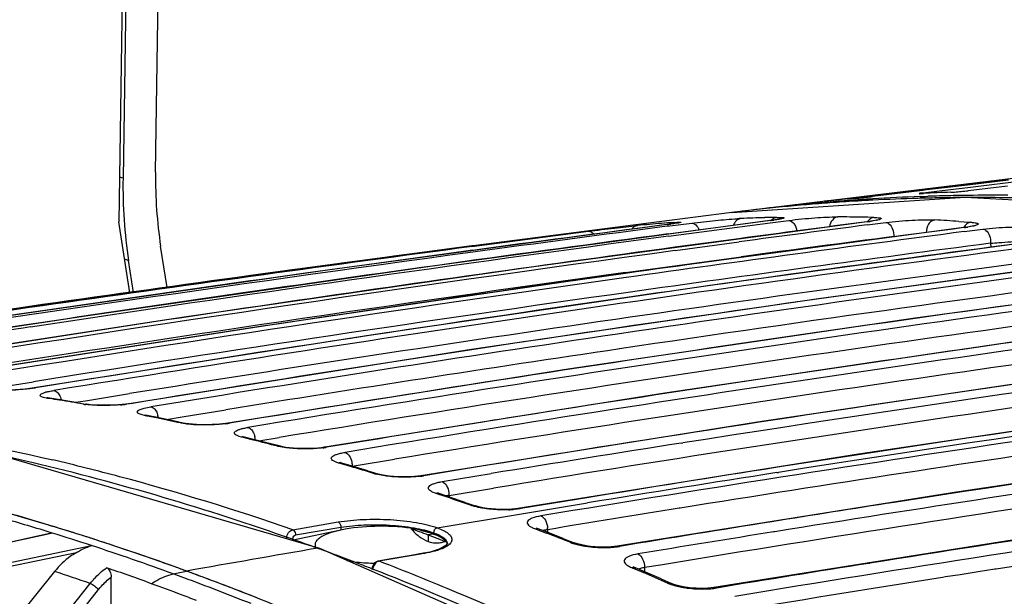
# Model space of a CAD drawing. Units: inches. Extents: x -86 to 67, y 2 to 68.
# Drawn here: x -78 to -75, y 48 to 49 of the extents above; entities that cross this region are included whole.
import ezdxf

# ---------------------------------------------------------------- set-up
doc = ezdxf.new("R2010")
doc.units = ezdxf.units.IN
doc.header["$LTSCALE"] = 1.21
doc.header["$MEASUREMENT"] = 0
doc.layers.get('0').update_dxf_attribs({"linetype": 'CONTINUOUS'})
doc.layers.add('02___PRT_ALL_AXES', color=7, linetype='CONTINUOUS')

msp = doc.modelspace()

# ---------------------------------------------------------------- linework, layer by layer
at = {"color": 7, "linetype": 'Continuous'}
for p, q in [((-77.484, 49.0667), (-77.4648, 50.3336)), ((-77.5522, 50.3148), (-77.5713, 49.0505)), ((-77.5713, 49.0505), (-77.5808, 49.0537)), ((-75.3168, 48.9989), (-75.9417, 48.958)), ((-75.6868, 48.9841), (-75.6926, 48.9837)), ((-75.6856, 48.9842), (-75.6868, 48.9841)), ((-75.6823, 48.9844), (-75.6856, 48.9842)), ((-75.6788, 48.9847), (-75.6823, 48.9844)), ((-75.4379, 48.9968), (-75.4424, 48.9967)), ((-75.4332, 48.997), (-75.4379, 48.9968)), ((-75.4286, 48.9971), (-75.4332, 48.997)), ((-75.4237, 48.9972), (-75.4286, 48.9971)), ((-74.6655, 48.9629), (-75.3168, 48.9989)), ((-75.9417, 48.9586), (-76.2333, 48.9216)), ((-75.9189, 48.9614), (-75.9417, 48.9586)), ((-76.1149, 48.9265), (-76.1295, 48.9246)), ((-76.1073, 48.9275), (-76.1156, 48.9264)), ((-76.1149, 48.9265), (-76.1156, 48.9264)), ((-76.1149, 48.9218), (-76.049, 48.9304)), ((-75.8382, 48.9372), (-76.112, 48.9012)), ((-76.1112, 48.8952), (-75.8387, 48.9311)), ((-75.8304, 48.9384), (-75.8395, 48.9371)), ((-75.8382, 48.9372), (-75.8395, 48.9371)), ((-75.8395, 48.9371), (-75.8395, 48.9371)), ((-75.8387, 48.9311), (-75.7892, 48.9376)), ((-75.5724, 48.9351), (-75.5803, 48.934)), ((-75.5784, 48.9341), (-75.5803, 48.934)), ((-75.5803, 48.934), (-75.5803, 48.934)), ((-75.5784, 48.9341), (-75.5802, 48.9339)), ((-75.5791, 48.9256), (-75.5293, 48.9321)), ((-75.3336, 48.935), (-75.3199, 48.934)), ((-75.3199, 48.934), (-75.3015, 48.9327)), ((-76.6372, 48.8676), (-76.3257, 48.9084)), ((-75.3111, 48.9199), (-75.321, 48.9185)), ((-75.3186, 48.9186), (-75.321, 48.9185)), ((-75.3186, 48.9186), (-75.321, 48.9183)), ((-75.321, 48.9185), (-75.321, 48.9185)), ((-75.3195, 48.9077), (-75.2695, 48.9143)), ((-76.6344, 48.8696), (-76.6374, 48.8692)), ((-75.923, 48.8886), (-76.0942, 48.8656)), ((-76.0931, 48.857), (-75.9219, 48.8802)), ((-75.0595, 48.8911), (-75.9682, 48.7679)), ((-75.2487, 48.8765), (-75.2486, 48.8654)), ((-77.4534, 48.7577), (-77.4706, 48.8686)), ((-76.6537, 48.8551), (-76.9185, 48.819)), ((-76.6358, 48.8575), (-76.6537, 48.8551)), ((-74.8025, 48.8509), (-75.7095, 48.7278)), ((-77.5564, 48.8304), (-77.5672, 48.8341)), ((-77.5432, 48.7449), (-77.5564, 48.8304)), ((-76.9185, 48.819), (-77.0828, 48.7962)), ((-76.2261, 48.7981), (-75.9165, 48.8403)), ((-75.9682, 48.7679), (-76.8968, 48.632)), ((-75.7095, 48.7278), (-76.6382, 48.5915)), ((-77.6718, 48.6815), (-78.5865, 48.5411)), ((-77.4137, 48.6772), (-78.3273, 48.5357)), ((-77.1553, 48.6607), (-78.0681, 48.5182)), ((-76.8968, 48.632), (-77.8089, 48.4888)), ((-76.6382, 48.5915), (-77.5497, 48.4476)), ((-76.3794, 48.5391), (-77.2905, 48.3947)), ((-77.9315, 48.4862), (-77.8114, 48.5055)), ((-77.8207, 48.4871), (-77.8333, 48.4856)), ((-77.8089, 48.4888), (-77.8207, 48.4871)), ((-77.8089, 48.4888), (-77.8089, 48.4888)), ((-77.8055, 48.4888), (-77.8089, 48.4888)), ((-77.672, 48.4547), (-77.5537, 48.4737)), ((-76.1205, 48.475), (-77.0313, 48.3301)), ((-77.773, 48.4624), (-77.7746, 48.4628)), ((-77.7735, 48.4612), (-77.7672, 48.4613)), ((-77.7674, 48.4603), (-77.7735, 48.4612)), ((-77.7672, 48.4613), (-77.773, 48.4624)), ((-77.6985, 48.4504), (-77.672, 48.4547)), ((-77.6973, 48.45), (-77.6707, 48.4455)), ((-77.5497, 48.4476), (-77.564, 48.4456)), ((-77.5458, 48.4475), (-77.5622, 48.4453)), ((-77.5458, 48.4475), (-77.5497, 48.4476)), ((-77.6773, 48.4455), (-77.6707, 48.4455)), ((-77.4126, 48.4113), (-77.296, 48.4302)), ((-77.5137, 48.415), (-77.5203, 48.4166)), ((-77.5124, 48.4148), (-77.5137, 48.415)), ((-77.5068, 48.4137), (-77.5124, 48.4148)), ((-77.4817, 48.4085), (-77.5068, 48.4137)), ((-77.4549, 48.4044), (-77.4126, 48.4113)), ((-77.4101, 48.3948), (-77.4367, 48.4005)), ((-77.4175, 48.395), (-77.4101, 48.3948)), ((-77.4104, 48.3936), (-77.4175, 48.395)), ((-77.2905, 48.3947), (-77.2971, 48.3937)), ((-77.2905, 48.3947), (-77.2905, 48.3947)), ((-77.286, 48.3945), (-77.2905, 48.3947)), ((-77.3049, 48.3927), (-77.3134, 48.3919)), ((-77.2971, 48.3937), (-77.3049, 48.3927)), ((-77.2605, 48.359), (-77.2659, 48.3611)), ((-77.254, 48.3572), (-77.2605, 48.359)), ((-77.2516, 48.3566), (-77.254, 48.3572)), ((-77.2464, 48.3553), (-77.2516, 48.3566)), ((-77.2219, 48.3493), (-77.2464, 48.3553)), ((-77.2075, 48.3474), (-77.1533, 48.3563)), ((-76.0768, 48.3411), (-76.0726, 48.3417)), ((-77.1496, 48.3325), (-77.1761, 48.3394)), ((-77.1578, 48.3328), (-77.1496, 48.3325)), ((-77.1499, 48.331), (-77.1578, 48.3328)), ((-77.0409, 48.3288), (-77.0497, 48.3278)), ((-77.0263, 48.3298), (-77.0313, 48.3301)), ((-76.9942, 48.2878), (-77.0008, 48.2899)), ((-76.958, 48.2791), (-76.8444, 48.2977)), ((-75.6023, 48.3115), (-76.5143, 48.1661)), ((-76.991, 48.2868), (-76.9942, 48.2878)), ((-76.9861, 48.2854), (-76.991, 48.2868)), ((-76.9621, 48.2784), (-76.9861, 48.2854)), ((-76.9156, 48.2666), (-76.8891, 48.2585)), ((-75.8189, 48.2763), (-75.8236, 48.2756)), ((-75.8215, 48.262), (-75.8168, 48.2627)), ((-76.898, 48.2591), (-76.8891, 48.2585)), ((-76.89, 48.2569), (-76.898, 48.2591)), ((-76.7821, 48.2526), (-76.7911, 48.2518)), ((-76.7721, 48.254), (-76.7721, 48.254)), ((-76.7665, 48.2536), (-76.7721, 48.254)), ((-76.7174, 48.2379), (-76.5861, 48.2594)), ((-76.6987, 48.2008), (-76.5799, 48.2203)), ((-76.7345, 48.2067), (-76.7411, 48.2092)), ((-76.7307, 48.2055), (-76.7345, 48.2067)), ((-76.7259, 48.2039), (-76.7307, 48.2055)), ((-76.7024, 48.1959), (-76.7259, 48.2039)), ((-76.6987, 48.2008), (-76.6987, 48.1972)), ((-76.3299, 48.1946), (-76.5065, 48.1656)), ((-76.6552, 48.1823), (-76.6286, 48.173)), ((-76.6383, 48.1738), (-76.6287, 48.173)), ((-76.6303, 48.1713), (-76.6383, 48.1738)), ((-76.5219, 48.1651), (-76.5305, 48.1643)), ((-76.5143, 48.1661), (-76.5219, 48.1651)), ((-76.5129, 48.1664), (-76.5129, 48.1664)), ((-76.5068, 48.1657), (-76.5129, 48.1664)), ((-76.5102, 48.1509), (-76.3277, 48.181)), ((-76.7301, 48.1142), (-76.5102, 48.1509)), ((-77.1167, 48.109), (-76.9953, 48.1298)), ((-76.9883, 48.1082), (-77.1163, 48.0807)), ((-77.1098, 48.095), (-76.9883, 48.1158)), ((-76.9883, 48.1158), (-76.9883, 48.1082)), ((-76.4347, 48.1092), (-76.4347, 48.1017)), ((-76.7544, 48.095), (-76.7546, 48.0779)), ((-76.7408, 48.0976), (-76.7544, 48.095)), ((-76.7544, 48.095), (-76.7312, 48.0865)), ((-76.7312, 48.0865), (-76.708, 48.0779)), ((-76.7222, 48.0578), (-76.7492, 48.0494)), ((-76.7031, 48.0719), (-76.7031, 48.0715)), ((-76.8537, 48.0311), (-76.8886, 48.0251)), ((-76.7747, 48.0439), (-76.8862, 48.0248)), ((-76.8003, 48.0402), (-76.8537, 48.0311)), ((-76.7671, 48.0459), (-76.8003, 48.0402)), ((-76.7669, 48.0452), (-76.7747, 48.0439)), ((-76.7492, 48.0494), (-76.7671, 48.0459)), ((-76.7646, 48.0456), (-76.7671, 48.0459)), ((-76.7646, 48.0456), (-76.7669, 48.0452)), ((-76.9039, 48.0107), (-76.9049, 48.0045)), ((-76.8984, 48.02), (-76.9039, 48.0107)), ((-76.8861, 48.0248), (-76.8886, 48.0251)), ((-76.1756, 48.0075), (-76.1754, 47.9964)), ((-77.6032, 47.8211), (-77.6031, 47.9822)), ((-77.7877, 47.8028), (-77.6592, 47.9652)), ((-77.7654, 47.7863), (-77.6369, 47.9487))]:
    msp.add_line(p, q, dxfattribs=at)
at = {"color": 3, "linetype": 'Continuous'}
for p in [(-77.562, 50.2952), (-77.5531, 48.7435)]:
    msp.add_line(p, (-77.5826, 48.9337), dxfattribs=at)
at = {"color": 7, "linetype": 'Continuous'}
for points in [[(-76.1156, 48.9264), (-77.0179, 48.8053), (-77.9465, 48.6723)], [(-75.8395, 48.9371), (-76.7433, 48.8154), (-77.6718, 48.6815)], [(-75.5803, 48.934), (-76.4851, 48.8119), (-77.4137, 48.6772)], [(-76.2333, 48.9216), (-76.5443, 48.8814), (-76.6344, 48.8696)], [(-76.0849, 48.931), (-76.0846, 48.9311), (-76.085, 48.931), (-76.0871, 48.9306), (-76.0903, 48.93), (-76.0949, 48.9293), (-76.1005, 48.9285), (-76.1073, 48.9275)], [(-75.8115, 48.9416), (-75.8109, 48.9418), (-75.8123, 48.9415), (-75.8161, 48.9407), (-75.8223, 48.9396), (-75.8304, 48.9384)], [(-75.5546, 48.9382), (-75.5537, 48.9386), (-75.5542, 48.9385), (-75.5578, 48.9376), (-75.564, 48.9364), (-75.5724, 48.9351)], [(-75.2962, 48.923), (-75.2957, 48.9232), (-75.2975, 48.9226), (-75.3029, 48.9214), (-75.3111, 48.9199)], [(-75.321, 48.9185), (-76.2267, 48.796), (-77.1553, 48.6607)], [(-76.6374, 48.8692), (-77.1967, 48.7943), (-78.4375, 48.6175)], [(-74.5433, 48.7991), (-75.4507, 48.6758), (-76.3794, 48.5391)], [(-74.2841, 48.7353), (-75.1918, 48.6119), (-76.1205, 48.475)], [(-74.0249, 48.6597), (-74.9328, 48.5362), (-75.8615, 48.3991)], [(-73.7657, 48.5723), (-74.6737, 48.4487), (-75.6023, 48.3115)], [(-77.8333, 48.4856), (-77.8465, 48.4845), (-77.8596, 48.4836), (-77.8725, 48.483), (-77.8847, 48.4826), (-77.8961, 48.4826), (-77.9065, 48.4827)], [(-77.6973, 48.45), (-77.7393, 48.4569), (-77.7672, 48.4613)], [(-77.658, 48.4438), (-77.669, 48.4452), (-77.6707, 48.4455)], [(-77.564, 48.4456), (-77.5848, 48.4437), (-77.6059, 48.4426), (-77.6258, 48.4424), (-77.6434, 48.4428), (-77.658, 48.4438)], [(-77.5066, 48.4149), (-77.5081, 48.4153), (-77.5121, 48.4162)], [(-77.4367, 48.4005), (-77.4787, 48.4093), (-77.5066, 48.4149)], [(-77.3952, 48.3924), (-77.4037, 48.3936), (-77.4101, 48.3948)], [(-75.8615, 48.3991), (-76.7742, 48.2537), (-76.7821, 48.2526)], [(-77.3134, 48.3919), (-77.3226, 48.3912), (-77.3324, 48.3906), (-77.3426, 48.3903), (-77.3533, 48.3902), (-77.3642, 48.3904), (-77.3751, 48.3908), (-77.3855, 48.3915), (-77.3952, 48.3924)], [(-77.246, 48.3569), (-77.2477, 48.3573), (-77.2511, 48.3584)], [(-77.1761, 48.3394), (-77.2182, 48.35), (-77.246, 48.3569)], [(-77.1353, 48.3296), (-77.1437, 48.3311), (-77.1496, 48.3325)], [(-77.0497, 48.3278), (-77.0592, 48.3271), (-77.0695, 48.3266), (-77.0803, 48.3263), (-77.0916, 48.3263), (-77.1031, 48.3267), (-77.1146, 48.3274), (-77.1254, 48.3284), (-77.1353, 48.3296)], [(-77.0313, 48.3301), (-77.033, 48.3299), (-77.0409, 48.3288)], [(-76.9855, 48.2873), (-76.987, 48.2877), (-76.9903, 48.2889)], [(-76.9156, 48.2666), (-76.9577, 48.2792), (-76.9856, 48.2873)], [(-76.8695, 48.2543), (-76.8798, 48.2562), (-76.8883, 48.2583), (-76.8891, 48.2585)], [(-76.7911, 48.2518), (-76.8009, 48.2511), (-76.8115, 48.2507), (-76.8227, 48.2507), (-76.8343, 48.251), (-76.8462, 48.2517), (-76.8581, 48.2528), (-76.8695, 48.2543)], [(-76.7251, 48.2061), (-76.7266, 48.2066), (-76.7298, 48.2079)], [(-76.6552, 48.1823), (-76.6973, 48.1967), (-76.7251, 48.2061)], [(-76.608, 48.1679), (-76.6187, 48.1701), (-76.6277, 48.1727), (-76.6286, 48.173)], [(-76.5305, 48.1643), (-76.5401, 48.1637), (-76.5504, 48.1634), (-76.5614, 48.1635), (-76.5729, 48.1639), (-76.5846, 48.1648), (-76.5964, 48.1661), (-76.608, 48.1679)], [(-76.7031, 48.0719), (-76.7032, 48.0712), (-76.7069, 48.0664), (-76.7222, 48.0578)], [(-76.8886, 48.0251), (-76.8896, 48.0249), (-76.8984, 48.02)]]:
    msp.add_lwpolyline(points, dxfattribs=at)
for centre, radius, start, end in [((-75.299, 43.825), 5.1737, 94.363, 95.8197), ((-75.2964, 43.7915), 5.2073, 93.4568, 94.2114), ((-75.2953, 43.7732), 5.2256, 92.9507, 93.4569), ((-75.2939, 43.7446), 5.2542, 91.6195, 92.9499), ((-75.2928, 43.7061), 5.2927, 90.8658, 91.4171), ((-75.2923, 43.6578), 5.3411, 88.9102, 90.8635), ((-75.303, 43.8639), 5.1346, 96.5662, 96.8892), ((-75.3017, 43.8519), 5.1466, 95.8204, 96.566), ((-62.5516, -55.4803), 105.2841, 97.409773, 97.687745), ((-62.6809, -53.946), 103.7413, 97.440419, 97.73027), ((-75.7034, 43.7632), 5.184, 94.7192, 95.4312), ((-75.7023, 43.7497), 5.1975, 94.3639, 94.7193), ((-76.2813, 50.2103), 1.2945, 277.3867, 277.788), ((-75.8909, 48.3199), 0.6233, 92.4347, 93.2505), ((-63.4441, -44.3281), 94.0483, 97.414208, 97.624855), ((-63.4883, -43.6031), 93.3153, 97.444702, 97.657022), ((-75.6983, 43.6753), 5.2719, 91.6843, 92.3821), ((-75.6978, 43.6577), 5.2896, 91.3363, 91.6845), ((-75.9293, 49.6408), 0.7094, 277.3819, 278.114), ((-75.6974, 43.5713), 5.3759, 88.8916, 89.5755), ((-75.6978, 43.5499), 5.3974, 88.5507, 88.8918), ((-75.6428, 49.4319), 0.5019, 277.3764, 278.4127), ((-75.7023, 43.4471), 5.5002, 86.1563, 86.826), ((-62.8793, -50.6632), 100.44, 97.570576, 98.922829), ((-63.6459, -40.7525), 90.4276, 97.418156, 97.99681), ((-63.6521, -40.3171), 89.9844, 97.449952, 98.031593), ((-75.3686, 49.3053), 0.39, 277.3699, 278.7128), ((-62.4798, -58.9088), 108.7039, 97.483454, 98.66952), ((-62.9471, -49.7287), 99.4985, 97.602761, 98.595993), ((-63.6499, -38.2766), 87.8979, 97.458624, 99.235228), ((-63.6308, -40.3601), 89.9897, 97.417785, 98.041095), ((-63.7706, -37.7973), 87.4199, 97.421025, 98.185178), ((-63.4678, -43.6347), 93.3091, 97.413868, 97.666867), ((-61.5829, -64.5073), 114.3699, 97.563655, 98.691065), ((-62.3269, -56.4935), 106.3132, 97.734681, 98.799644), ((-63.2278, -45.9065), 95.6415, 97.731334, 99.082309), ((-63.2156, -45.5501), 95.2813, 97.767406, 99.094448), ((-63.7351, -37.5663), 87.1425, 97.420435, 98.259275), ((-63.8121, -35.5039), 85.0672, 97.423134, 98.407469), ((-63.7839, -35.3344), 84.8876, 97.456703, 98.443046), ((-63.1977, -45.5623), 95.2555, 97.861183, 98.981786), ((-63.4562, -42.0993), 91.7877, 97.997099, 99.158248), ((-62.2823, -57.4403), 107.2625, 97.931233, 98.357972), ((-63.742, -34.0752), 83.5744, 97.42573, 99.32648), ((-63.7639, -35.3759), 84.8916, 97.422264, 98.452356), ((-63.4443, -41.7593), 91.4415, 98.034249, 99.169611), ((-63.6836, -34.1124), 83.6015, 97.46197, 99.329832), ((-63.4352, -41.7212), 91.3648, 98.043123, 99.053051), ((-63.669, -34.1211), 83.5723, 97.426471, 99.285196), ((-63.6009, -38.9813), 88.616, 98.18477, 99.223957), ((-63.5885, -32.9137), 82.326, 97.462813, 99.359547), ((-63.6723, -32.6812), 82.1042, 97.426019, 99.040835), ((-63.5708, -38.6878), 88.276, 98.260241, 99.113997), ((-63.5777, -32.8988), 82.2732, 97.426447, 99.279566), ((-63.5025, -32.0591), 81.4007, 97.427079, 99.37801), ((-62.7131, -51.2856), 101.073, 98.595228, 98.961215), ((-63.6562, -36.571), 86.1457, 98.40629, 99.278523), ((-63.6336, -36.3406), 85.9049, 98.443702, 99.286854), ((-63.458, -32.0252), 81.3509, 97.424785, 98.920489), ((-63.4153, -32.2343), 81.5246, 97.426437, 99.292829), ((-63.6227, -36.3229), 85.849, 98.452625, 99.164571), ((-63.3003, -31.6511), 80.9018, 97.432621, 98.901593), ((-63.2471, -31.9014), 81.1436, 97.446579, 98.911397), ((-77.7432, 48.3526), 0.1295, 103.4181, 105.8027), ((-78.6882, 42.5666), 5.9652, 80.86778, 81.11997), ((-78.6933, 42.5352), 5.997, 80.24596, 80.86745), ((-77.6491, 48.6105), 0.1674, 260.303, 262.4982), ((-77.6151, 48.9041), 0.4619, 274.5696, 276.5821), ((-77.5104, 48.395), 0.0203, 94.5808, 99.2823), ((-78.7294, 42.3448), 6.1908, 77.7661, 78.37299), ((-77.5291, 48.4019), 0.0527, 7.7121, 13.0057), ((-77.333, 48.6818), 0.2911, 277.3228, 279.2839), ((-63.5212, -33.6631), 83.0977, 99.03738, 99.353258), ((-77.2507, 48.3371), 0.0203, 91.3949, 99.3436), ((-78.7778, 42.1377), 6.4034, 75.34471, 75.9372), ((-77.27, 48.3468), 0.0528, 3.3224, 12.7963), ((-77.0685, 48.5871), 0.2607, 277.1235, 279.3123), ((-63.3542, -32.6944), 82.0281, 98.922607, 99.282908), ((-79.2372, 42.041), 6.4273, 75.0624, 76.70511), ((-76.9909, 48.2678), 0.0203, 88.4983, 99.4049), ((-78.8399, 41.9149), 6.6348, 72.9808, 73.55917), ((-63.1717, -32.4962), 81.7567, 98.902319, 99.261646), ((-79.3068, 41.783), 6.6945, 70.90293, 75.05612), ((-76.8048, 48.4866), 0.2361, 276.9122, 279.3278), ((-63.1468, -32.5483), 81.7982, 98.913931, 99.272976), ((-76.6843, 48.0916), 0.1101, 100.7256, 101.3176), ((-76.6818, 48.078), 0.124, 97.8638, 100.7009), ((-78.9168, 41.677), 6.8848, 70.67308, 71.23768), ((-76.5513, 48.4743), 0.3119, 272.2893, 274.4219), ((-79.1604, 41.507), 7.0135, 69.93721, 70.34016), ((-76.7177, 48.0685), 0.0146, 7.4021, 11.9875), ((-79.9409, 41.2681), 7.1291, 69.93569, 70.96041), ((-76.8806, 48.6286), 0.6095, 267.3713, 267.7199), ((-76.8802, 48.6372), 0.6181, 267.7203, 268.2873), ((-76.8766, 48.002), 0.0259, 151.5064, 164.7278), ((-79.5402, 41.131), 7.3871, 67.20547, 68.94242), ((-79.9598, 41.3009), 7.0502, 70.9549, 71.77249), ((-79.9803, 41.1598), 7.2444, 69.26101, 69.93692), ((-80.0062, 41.0911), 7.3178, 68.92581, 69.26145)]:
    msp.add_arc(centre, radius, start, end, dxfattribs=at)
for centre, major_axis, start_param, end_param in [((-76.641, 49.2301), (0.3657, 0.9983), -4.282167, -4.084249), ((-76.6347, 49.2321), (0.4063, 1.1092), 2.001018, 2.198937)]:
    msp.add_ellipse(centre, major_axis=major_axis, ratio=0.761013, start_param=start_param, end_param=end_param, dxfattribs=at)
for points, knots in [([(-76.3257, 48.9084), (-76.3023, 48.9115), (-76.2584, 48.9169), (-76.2145, 48.9219), (-76.1941, 48.9238)], [0, 0, 0, 0, 0.53476, 1, 1, 1, 1]), ([(-76.1941, 48.9238), (-76.1955, 48.9237), (-76.2016, 48.9222), (-76.2068, 48.918), (-76.2096, 48.9142)], [0, 0, 0, 0, 0.242422, 1, 1, 1, 1]), ([(-76.0978, 48.9321), (-76.0948, 48.9323), (-76.0907, 48.9326), (-76.0855, 48.9329), (-76.0828, 48.933), (-76.0805, 48.933), (-76.0794, 48.9329), (-76.0782, 48.9329), (-76.0786, 48.9322), (-76.0796, 48.9321), (-76.0812, 48.9316), (-76.0836, 48.9312), (-76.0882, 48.9303), (-76.0957, 48.9291), (-76.1022, 48.9282), (-76.1059, 48.9277)], [0, 0, 0, 0, 0.188948, 0.262774, 0.322075, 0.366445, 0.395621, 0.409661, 0.415467, 0.434978, 0.470178, 0.521107, 0.587675, 0.765821, 1, 1, 1, 1]), ([(-76.049, 48.9304), (-76.0279, 48.9331), (-75.9871, 48.9376), (-75.9461, 48.9411), (-75.9263, 48.9423)], [0, 0, 0, 0, 0.516677, 1, 1, 1, 1]), ([(-76.049, 48.9304), (-76.045, 48.9306), (-76.0356, 48.9256), (-76.0312, 48.9169), (-76.0294, 48.9118)], [0, 0, 0, 0, 0.42857, 1, 1, 1, 1]), ([(-75.9271, 48.9389), (-75.9294, 48.9373), (-75.9321, 48.9346), (-75.9342, 48.9315), (-75.9347, 48.9306)], [0, 0, 0, 0, 0.741327, 1, 1, 1, 1]), ([(-75.8212, 48.9458), (-75.8224, 48.9457), (-75.8277, 48.9445), (-75.8324, 48.9412), (-75.8352, 48.9382)], [0, 0, 0, 0, 0.242317, 1, 1, 1, 1]), ([(-75.8212, 48.9458), (-75.8182, 48.9459), (-75.814, 48.9459), (-75.8089, 48.9458), (-75.8061, 48.9457), (-75.8039, 48.9455), (-75.8026, 48.9452), (-75.8015, 48.9448), (-75.8018, 48.9439), (-75.8029, 48.9436), (-75.8045, 48.9429), (-75.8069, 48.9423), (-75.8116, 48.9413), (-75.8191, 48.9399), (-75.8255, 48.939), (-75.8292, 48.9384)], [0, 0, 0, 0, 0.186694, 0.259649, 0.318306, 0.362334, 0.391695, 0.407239, 0.41731, 0.438707, 0.474865, 0.526184, 0.592641, 0.769186, 1, 1, 1, 1]), ([(-75.7892, 48.9376), (-75.7659, 48.9406), (-75.7221, 48.9446), (-75.6781, 48.9473), (-75.6576, 48.9471)], [0, 0, 0, 0, 0.532346, 1, 1, 1, 1]), ([(-75.7892, 48.9376), (-75.7838, 48.9376), (-75.7756, 48.9311), (-75.77, 48.9198), (-75.7682, 48.9126), (-75.7677, 48.9087)], [0, 0, 0, 0, 0.419097, 0.696452, 1, 1, 1, 1]), ([(-75.6576, 48.9471), (-75.6632, 48.9464), (-75.6747, 48.9393), (-75.6792, 48.9271), (-75.6801, 48.9207)], [0, 0, 0, 0, 0.466911, 1, 1, 1, 1]), ([(-75.5613, 48.9455), (-75.5646, 48.9451), (-75.5713, 48.9425), (-75.5762, 48.9374), (-75.5782, 48.9345)], [0, 0, 0, 0, 0.480701, 1, 1, 1, 1]), ([(-75.5508, 48.9387), (-75.5521, 48.9384), (-75.5582, 48.9371), (-75.5644, 48.9361), (-75.5694, 48.9354)], [0, 0, 0, 0, 0.203821, 1, 1, 1, 1]), ([(-75.5613, 48.9455), (-75.5602, 48.9455), (-75.5562, 48.9454), (-75.5522, 48.9451), (-75.5494, 48.9448)], [0, 0, 0, 0, 0.289602, 1, 1, 1, 1]), ([(-75.5494, 48.9448), (-75.5483, 48.9447), (-75.5463, 48.9445), (-75.5439, 48.9439), (-75.5423, 48.9435), (-75.5416, 48.9423), (-75.5428, 48.9413), (-75.5457, 48.94), (-75.5486, 48.9393), (-75.5508, 48.9387)], [0, 0, 0, 0, 0.189142, 0.325498, 0.410396, 0.455911, 0.515269, 0.622997, 1, 1, 1, 1]), ([(-75.5293, 48.9321), (-75.5062, 48.9351), (-75.4714, 48.9379), (-75.4275, 48.9395), (-75.4068, 48.9394), (-75.3978, 48.9389)], [0, 0, 0, 0, 0.531061, 0.793312, 1, 1, 1, 1]), ([(-75.5293, 48.9321), (-75.5263, 48.932), (-75.5178, 48.928), (-75.5097, 48.9138), (-75.5077, 48.9011), (-75.508, 48.8943)], [0, 0, 0, 0, 0.191765, 0.565057, 1, 1, 1, 1]), ([(-75.3978, 48.9389), (-75.4011, 48.9385), (-75.4078, 48.9358), (-75.4183, 48.925), (-75.4214, 48.9128), (-75.421, 48.905)], [0, 0, 0, 0, 0.225492, 0.469938, 1, 1, 1, 1]), ([(-75.3015, 48.9327), (-75.3053, 48.9322), (-75.313, 48.9289), (-75.3183, 48.9225), (-75.3203, 48.9189)], [0, 0, 0, 0, 0.476414, 1, 1, 1, 1]), ([(-75.2909, 48.9235), (-75.2921, 48.9232), (-75.2983, 48.9217), (-75.3045, 48.9206), (-75.3095, 48.9199)], [0, 0, 0, 0, 0.204039, 1, 1, 1, 1]), ([(-75.3015, 48.9327), (-75.3004, 48.9326), (-75.2965, 48.9323), (-75.2925, 48.9318), (-75.2898, 48.9314)], [0, 0, 0, 0, 0.288034, 1, 1, 1, 1]), ([(-75.2898, 48.9314), (-75.2886, 48.9312), (-75.2866, 48.9308), (-75.2841, 48.9299), (-75.2825, 48.9292), (-75.2818, 48.9278), (-75.2829, 48.9266), (-75.2858, 48.925), (-75.2887, 48.9241), (-75.2909, 48.9235)], [0, 0, 0, 0, 0.18573, 0.322112, 0.411484, 0.467019, 0.531794, 0.638239, 1, 1, 1, 1]), ([(-76.3257, 48.9084), (-76.3232, 48.9087), (-76.3173, 48.9072), (-76.3131, 48.9031), (-76.3112, 48.9006)], [0, 0, 0, 0, 0.453138, 1, 1, 1, 1]), ([(-75.2695, 48.9143), (-75.2464, 48.9173), (-75.2116, 48.9196), (-75.1677, 48.9201), (-75.147, 48.9192), (-75.138, 48.9183)], [0, 0, 0, 0, 0.529731, 0.792322, 1, 1, 1, 1]), ([(-75.2695, 48.9143), (-75.2665, 48.914), (-75.2582, 48.9098), (-75.2503, 48.8957), (-75.2484, 48.8832), (-75.2487, 48.8765)], [0, 0, 0, 0, 0.193013, 0.56709, 1, 1, 1, 1]), ([(-75.2487, 48.8765), (-75.2414, 48.8771), (-75.2124, 48.8795), (-75.1834, 48.8814), (-75.1616, 48.8822)], [0, 0, 0, 0, 0.251936, 1, 1, 1, 1]), ([(-77.8244, 48.4862), (-77.8308, 48.4855), (-77.8566, 48.483), (-77.8827, 48.482), (-77.9022, 48.4823)], [0, 0, 0, 0, 0.246239, 1, 1, 1, 1]), ([(-77.8055, 48.4888), (-77.807, 48.4886), (-77.8133, 48.4876), (-77.8196, 48.4868), (-77.8244, 48.4862)], [0, 0, 0, 0, 0.23653, 1, 1, 1, 1]), ([(-77.7735, 48.4612), (-77.7781, 48.462), (-77.7843, 48.4631), (-77.7907, 48.4658), (-77.7933, 48.4681), (-77.7925, 48.4712), (-77.7894, 48.4732), (-77.7847, 48.4754), (-77.7808, 48.4766), (-77.7785, 48.4773)], [0, 0, 0, 0, 0.361426, 0.472298, 0.541866, 0.598501, 0.685796, 0.819042, 1, 1, 1, 1]), ([(-77.7733, 48.4786), (-77.772, 48.4789), (-77.7664, 48.4802), (-77.7608, 48.4812), (-77.7565, 48.4819)], [0, 0, 0, 0, 0.226954, 1, 1, 1, 1]), ([(-77.7565, 48.4819), (-77.7543, 48.4816), (-77.7484, 48.4791), (-77.7413, 48.4704), (-77.7381, 48.4621), (-77.737, 48.4575)], [0, 0, 0, 0, 0.198998, 0.564464, 1, 1, 1, 1]), ([(-79.6458, 48.4307), (-79.3358, 48.4618), (-78.6996, 48.4688), (-78.0717, 48.3699), (-77.7592, 48.296)], [0, 0, 0, 0, 0.49238, 1, 1, 1, 1]), ([(-77.6408, 48.4422), (-77.6436, 48.4423), (-77.6537, 48.4428), (-77.6637, 48.4436), (-77.6709, 48.4445)], [0, 0, 0, 0, 0.274637, 1, 1, 1, 1]), ([(-77.5783, 48.4437), (-77.5836, 48.4433), (-77.6044, 48.4419), (-77.6252, 48.4416), (-77.6408, 48.4422)], [0, 0, 0, 0, 0.25202, 1, 1, 1, 1]), ([(-77.5203, 48.4166), (-77.5222, 48.4171), (-77.5255, 48.4181), (-77.5297, 48.42), (-77.5324, 48.422), (-77.534, 48.4257), (-77.5299, 48.4291), (-77.5252, 48.4314), (-77.5217, 48.4326), (-77.5197, 48.4333)], [0, 0, 0, 0, 0.182226, 0.321435, 0.420285, 0.490877, 0.664164, 0.810422, 1, 1, 1, 1]), ([(-77.5197, 48.4333), (-77.5181, 48.4338), (-77.5105, 48.4359), (-77.5028, 48.4374), (-77.4967, 48.4384)], [0, 0, 0, 0, 0.212714, 1, 1, 1, 1]), ([(-77.4967, 48.4384), (-77.4946, 48.438), (-77.4888, 48.4353), (-77.4819, 48.4266), (-77.4788, 48.4184), (-77.4778, 48.4138)], [0, 0, 0, 0, 0.20004, 0.566398, 1, 1, 1, 1]), ([(-77.3824, 48.3905), (-77.3849, 48.3907), (-77.3943, 48.3914), (-77.4036, 48.3925), (-77.4104, 48.3936)], [0, 0, 0, 0, 0.27258, 1, 1, 1, 1]), ([(-77.318, 48.3909), (-77.3234, 48.3905), (-77.3448, 48.3893), (-77.3663, 48.3895), (-77.3824, 48.3905)], [0, 0, 0, 0, 0.251889, 1, 1, 1, 1]), ([(-77.2959, 48.3931), (-77.2977, 48.3928), (-77.305, 48.392), (-77.3124, 48.3913), (-77.318, 48.3909)], [0, 0, 0, 0, 0.239796, 1, 1, 1, 1]), ([(-77.2659, 48.3611), (-77.2676, 48.3619), (-77.2704, 48.3633), (-77.2736, 48.3664), (-77.2734, 48.3704), (-77.27, 48.3734), (-77.2648, 48.3762), (-77.2573, 48.3788), (-77.2478, 48.3812), (-77.2407, 48.3825), (-77.2369, 48.3832)], [0, 0, 0, 0, 0.108492, 0.182037, 0.240297, 0.317548, 0.431034, 0.584019, 0.774967, 1, 1, 1, 1]), ([(-77.2369, 48.3832), (-77.2348, 48.3827), (-77.2293, 48.3798), (-77.2225, 48.3711), (-77.2195, 48.363), (-77.2185, 48.3585)], [0, 0, 0, 0, 0.201174, 0.568361, 1, 1, 1, 1]), ([(-77.1228, 48.3272), (-77.1253, 48.3275), (-77.1343, 48.3284), (-77.1434, 48.3297), (-77.1499, 48.331)], [0, 0, 0, 0, 0.271148, 1, 1, 1, 1]), ([(-77.0612, 48.3262), (-77.0664, 48.3259), (-77.0869, 48.3252), (-77.1075, 48.3258), (-77.1228, 48.3272)], [0, 0, 0, 0, 0.252773, 1, 1, 1, 1]), ([(-77.0361, 48.3284), (-77.0381, 48.3282), (-77.0465, 48.3272), (-77.0548, 48.3266), (-77.0612, 48.3262)], [0, 0, 0, 0, 0.238938, 1, 1, 1, 1]), ([(-77.0008, 48.2899), (-77.0033, 48.2909), (-77.0074, 48.2927), (-77.0123, 48.2961), (-77.0144, 48.3006), (-77.0118, 48.305), (-77.0067, 48.3082), (-76.9991, 48.3114), (-76.9889, 48.3142), (-76.9813, 48.3156), (-76.9772, 48.3163)], [0, 0, 0, 0, 0.135315, 0.230967, 0.297374, 0.365747, 0.4654, 0.605097, 0.784571, 1, 1, 1, 1]), ([(-76.9772, 48.3163), (-76.9725, 48.315), (-76.9638, 48.3066), (-76.9601, 48.2961), (-76.9589, 48.29)], [0, 0, 0, 0, 0.436399, 1, 1, 1, 1]), ([(-76.863, 48.2523), (-76.8654, 48.2526), (-76.8745, 48.2538), (-76.8835, 48.2554), (-76.89, 48.2569)], [0, 0, 0, 0, 0.270418, 1, 1, 1, 1]), ([(-76.8013, 48.2502), (-76.8065, 48.25), (-76.8271, 48.2495), (-76.8477, 48.2505), (-76.863, 48.2523)], [0, 0, 0, 0, 0.25241, 1, 1, 1, 1]), ([(-76.7764, 48.2522), (-76.7784, 48.2519), (-76.7867, 48.251), (-76.795, 48.2505), (-76.8013, 48.2502)], [0, 0, 0, 0, 0.238996, 1, 1, 1, 1]), ([(-76.7411, 48.2092), (-76.7436, 48.2103), (-76.7478, 48.2125), (-76.7526, 48.2163), (-76.7546, 48.2212), (-76.7521, 48.2259), (-76.747, 48.2295), (-76.7393, 48.2328), (-76.7292, 48.2357), (-76.7216, 48.2372), (-76.7174, 48.2379)], [0, 0, 0, 0, 0.135247, 0.233166, 0.304008, 0.375946, 0.476163, 0.613987, 0.789735, 1, 1, 1, 1]), ([(-76.7174, 48.2379), (-76.7125, 48.2363), (-76.7036, 48.2268), (-76.7, 48.2152), (-76.6992, 48.2086)], [0, 0, 0, 0, 0.438266, 1, 1, 1, 1]), ([(-76.6034, 48.1659), (-76.6058, 48.1662), (-76.6149, 48.1676), (-76.6238, 48.1695), (-76.6303, 48.1713)], [0, 0, 0, 0, 0.269869, 1, 1, 1, 1]), ([(-76.5389, 48.1626), (-76.5552, 48.162), (-76.5768, 48.1626), (-76.5982, 48.1651), (-76.6034, 48.1659)], [0, 0, 0, 0, 0.758228, 1, 1, 1, 1]), ([(-76.5068, 48.1657), (-76.5084, 48.1655), (-76.5152, 48.1644), (-76.5221, 48.1637), (-76.5273, 48.1633)], [0, 0, 0, 0, 0.236551, 1, 1, 1, 1]), ([(-76.9952, 48.1298), (-76.9734, 48.1335), (-76.9268, 48.1378), (-76.8565, 48.1373), (-76.7898, 48.1302), (-76.7481, 48.1208), (-76.7301, 48.1142)], [0, 0, 0, 0, 0.248297, 0.523294, 0.786003, 1, 1, 1, 1]), ([(-77.1328, 48.0867), (-77.1328, 48.0918), (-77.1298, 48.1016), (-77.1213, 48.1083), (-77.1167, 48.109)], [0, 0, 0, 0, 0.527528, 1, 1, 1, 1]), ([(-77.1167, 48.109), (-77.1157, 48.1087), (-77.1112, 48.1053), (-77.1096, 48.0993), (-77.1098, 48.095)], [0, 0, 0, 0, 0.204176, 1, 1, 1, 1]), ([(-76.9883, 48.1082), (-76.998, 48.1061), (-77.0153, 48.1016), (-77.032, 48.0949), (-77.0389, 48.091)], [0, 0, 0, 0, 0.556823, 1, 1, 1, 1]), ([(-76.9952, 48.1298), (-76.9942, 48.1295), (-76.9897, 48.1261), (-76.9882, 48.1201), (-76.9883, 48.1158)], [0, 0, 0, 0, 0.204146, 1, 1, 1, 1]), ([(-76.9883, 48.1158), (-76.9678, 48.1192), (-76.9241, 48.123), (-76.8583, 48.1225), (-76.7958, 48.1158), (-76.7567, 48.1069), (-76.7399, 48.1008)], [0, 0, 0, 0, 0.248196, 0.523179, 0.785952, 1, 1, 1, 1]), ([(-76.8003, 48.113), (-76.8322, 48.1176), (-76.8953, 48.1203), (-76.9583, 48.1146), (-76.9883, 48.1082)], [0, 0, 0, 0, 0.512416, 1, 1, 1, 1]), ([(-76.8008, 48.1125), (-76.7972, 48.1086), (-76.7905, 48.1009), (-76.7755, 48.0885), (-76.7632, 48.081), (-76.7546, 48.0779)], [0, 0, 0, 0, 0.270264, 0.52883, 1, 1, 1, 1]), ([(-76.7408, 48.0976), (-76.7496, 48.1009), (-76.7695, 48.1062), (-76.7896, 48.1108), (-76.8005, 48.1124)], [0, 0, 0, 0, 0.460837, 1, 1, 1, 1]), ([(-76.7399, 48.0989), (-76.7441, 48.1005), (-76.7638, 48.1068), (-76.7843, 48.1107), (-76.8003, 48.113)], [0, 0, 0, 0, 0.218445, 1, 1, 1, 1]), ([(-76.7301, 48.1142), (-76.7328, 48.1138), (-76.738, 48.1098), (-76.7399, 48.1039), (-76.7399, 48.1008)], [0, 0, 0, 0, 0.472186, 1, 1, 1, 1]), ([(-76.7301, 48.1142), (-76.7244, 48.1121), (-76.7143, 48.1079), (-76.7017, 48.1003), (-76.6933, 48.0923), (-76.6899, 48.083), (-76.6932, 48.0737), (-76.7015, 48.0661), (-76.7141, 48.0592), (-76.7241, 48.0555), (-76.7298, 48.0537)], [0, 0, 0, 0, 0.176028, 0.316674, 0.423346, 0.506101, 0.587435, 0.690926, 0.827591, 1, 1, 1, 1]), ([(-77.1162, 48.086), (-77.1162, 48.0881), (-77.115, 48.092), (-77.1116, 48.0947), (-77.1098, 48.095)], [0, 0, 0, 0, 0.527187, 1, 1, 1, 1]), ([(-77.0389, 48.091), (-77.0424, 48.089), (-77.0485, 48.085), (-77.0554, 48.0777), (-77.0582, 48.0694), (-77.0568, 48.0641), (-77.0557, 48.0619)], [0, 0, 0, 0, 0.327848, 0.584957, 0.794061, 1, 1, 1, 1]), ([(-76.7075, 48.0784), (-76.7108, 48.0827), (-76.7222, 48.0896), (-76.7337, 48.0951), (-76.7408, 48.0976)], [0, 0, 0, 0, 0.420204, 1, 1, 1, 1]), ([(-76.7399, 48.1008), (-76.7346, 48.0989), (-76.7251, 48.0949), (-76.7115, 48.087), (-76.7034, 48.0779), (-76.7031, 48.0719)], [0, 0, 0, 0, 0.349874, 0.630282, 1, 1, 1, 1]), ([(-76.707, 48.0789), (-76.7103, 48.0832), (-76.7209, 48.0912), (-76.7328, 48.0963), (-76.7399, 48.0989)], [0, 0, 0, 0, 0.41963, 1, 1, 1, 1]), ([(-76.7308, 48.0738), (-76.7268, 48.0739), (-76.7188, 48.0746), (-76.7112, 48.0771), (-76.7074, 48.0784)], [0, 0, 0, 0, 0.493856, 1, 1, 1, 1]), ([(-76.7034, 48.0716), (-76.7036, 48.0722), (-76.7043, 48.0748), (-76.7057, 48.0772), (-76.707, 48.0789)], [0, 0, 0, 0, 0.235124, 1, 1, 1, 1]), ([(-76.7298, 48.0537), (-76.7324, 48.0529), (-76.7439, 48.0496), (-76.7556, 48.0472), (-76.7646, 48.0456)], [0, 0, 0, 0, 0.228295, 1, 1, 1, 1]), ([(-76.7546, 48.0779), (-76.7527, 48.0771), (-76.7449, 48.0747), (-76.7368, 48.0737), (-76.7308, 48.0738)], [0, 0, 0, 0, 0.259313, 1, 1, 1, 1]), ([(-76.972, 48.0263), (-76.967, 48.0255), (-76.946, 48.0223), (-76.9247, 48.0205), (-76.9085, 48.0197)], [0, 0, 0, 0, 0.237175, 1, 1, 1, 1]), ([(-77.6592, 47.9652), (-77.656, 47.9693), (-77.6429, 47.9848), (-77.6276, 47.9985), (-77.6152, 48.0072)], [0, 0, 0, 0, 0.256816, 1, 1, 1, 1]), ([(-77.6152, 48.0072), (-77.6112, 48.0058), (-77.6049, 47.997), (-77.6031, 47.9875), (-77.6031, 47.9822)], [0, 0, 0, 0, 0.447309, 1, 1, 1, 1]), ([(-76.8861, 48.0248), (-76.8874, 48.0246), (-76.8929, 48.0228), (-76.8972, 48.0182), (-76.8993, 48.0143)], [0, 0, 0, 0, 0.230364, 1, 1, 1, 1]), ([(-77.6369, 47.9487), (-77.6344, 47.9519), (-77.6242, 47.9641), (-77.6125, 47.975), (-77.6031, 47.9822)], [0, 0, 0, 0, 0.255696, 1, 1, 1, 1]), ([(-77.6592, 47.9652), (-77.655, 47.9637), (-77.6471, 47.9585), (-77.64, 47.9524), (-77.6369, 47.9487)], [0, 0, 0, 0, 0.475578, 1, 1, 1, 1]), ([(-74.429, 46.558), (-74.6088, 46.705), (-75.3082, 47.2417), (-76.0794, 47.6896), (-76.6783, 47.9412)], [0, 0, 0, 0, 0.263318, 1, 1, 1, 1])]:
    msp.add_open_spline(points, degree=3, knots=knots, dxfattribs=at)
for points in [[(-76.0978, 48.9321), (-76.1016, 48.9316), (-76.1054, 48.93), (-76.1084, 48.9276)], [(-75.9347, 48.9306), (-75.936, 48.9286), (-75.937, 48.9264), (-75.9377, 48.9242)], [(-75.9174, 48.9427), (-75.9208, 48.9423), (-75.9242, 48.9409), (-75.9271, 48.9389)], [(-77.5121, 48.4152), (-77.5102, 48.4154), (-77.5084, 48.4153), (-77.5066, 48.4149)], [(-77.2512, 48.3575), (-77.2494, 48.3575), (-77.2477, 48.3573), (-77.246, 48.3569)], [(-76.9589, 48.29), (-76.9582, 48.2864), (-76.9579, 48.2827), (-76.958, 48.2791)], [(-76.9904, 48.288), (-76.9887, 48.288), (-76.9871, 48.2877), (-76.9856, 48.2873)], [(-76.7345, 48.2067), (-76.7329, 48.207), (-76.7314, 48.2071), (-76.7299, 48.207)], [(-76.7299, 48.207), (-76.7283, 48.2069), (-76.7266, 48.2066), (-76.7251, 48.2061)], [(-76.6992, 48.2086), (-76.6988, 48.206), (-76.6987, 48.2034), (-76.6987, 48.2008)], [(-76.9015, 48.0088), (-76.9021, 48.0068), (-76.9024, 48.0047), (-76.9024, 48.0026)]]:
    msp.add_open_spline(points, degree=3, dxfattribs=at)
at = {"layer": '02___PRT_ALL_AXES', "color": 7, "linetype": 'Continuous'}
for p, q in [((-75.0317, 49.069), (-75.89, 48.965)), ((-75.3102, 49.0261), (-75.0773, 49.0545)), ((-75.4204, 49.0223), (-75.357, 49.03)), ((-75.357, 49.03), (-75.3113, 49.0355)), ((-75.3109, 49.0324), (-75.3566, 49.0269)), ((-75.3113, 49.0355), (-75.2016, 49.0486)), ((-75.2012, 49.0455), (-75.3109, 49.0324)), ((-75.2037, 49.0297), (-75.309, 49.0169)), ((-75.6108, 48.9991), (-75.565, 49.0047)), ((-75.565, 49.0047), (-75.4388, 49.0201)), ((-75.4385, 49.0169), (-75.5647, 49.0015)), ((-75.4388, 49.0201), (-75.4342, 49.0206)), ((-75.4338, 49.0175), (-75.4385, 49.0169)), ((-75.4371, 49.0093), (-75.4376, 49.0093)), ((-75.4375, 49.0015), (-75.4328, 49.0016)), ((-75.4342, 49.0206), (-75.4305, 49.0211)), ((-75.4302, 49.0179), (-75.4338, 49.0175)), ((-75.4334, 49.0094), (-75.4287, 49.0097)), ((-75.4329, 49.0095), (-75.4334, 49.0094)), ((-75.4328, 49.0016), (-75.4285, 49.0018)), ((-75.4323, 49.011), (-75.4294, 49.0114)), ((-75.43, 49.0108), (-75.4323, 49.011)), ((-75.4305, 49.0211), (-75.4204, 49.0223)), ((-75.4201, 49.0192), (-75.4302, 49.0179)), ((-75.4276, 49.0098), (-75.43, 49.0108)), ((-75.4294, 49.0114), (-75.3559, 49.0205)), ((-75.4285, 49.0018), (-75.4243, 49.0019)), ((-75.4243, 49.0019), (-75.4168, 49.0022)), ((-75.3566, 49.0269), (-75.4201, 49.0192)), ((-75.3559, 49.0205), (-75.3102, 49.0261)), ((-75.6923, 48.9859), (-75.6865, 48.9863)), ((-75.6869, 48.9893), (-75.6824, 48.9898)), ((-75.6867, 48.9893), (-75.6868, 48.9893)), ((-75.6865, 48.9863), (-75.6853, 48.9864)), ((-75.6855, 48.9898), (-75.6826, 48.9902)), ((-75.6832, 48.9897), (-75.6855, 48.9898)), ((-75.6853, 48.9864), (-75.682, 48.9867)), ((-75.6826, 48.9902), (-75.6108, 48.9991)), ((-75.682, 48.9867), (-75.6784, 48.987)), ((-75.6784, 48.987), (-75.6707, 48.9877)), ((-75.34, 48.21), (-76.2489, 48.0652)), ((-76.0797, 48.167), (-76.0823, 48.1666)), ((-77.7701, 48.1215), (-77.7601, 48.1185)), ((-76.4699, 48.1123), (-76.4599, 48.1114)), ((-76.4699, 48.1123), (-76.4669, 48.1112)), ((-76.4669, 48.1112), (-76.4609, 48.1089)), ((-76.4609, 48.1089), (-76.4378, 48.1)), ((-77.772, 48.098), (-78.1303, 48.0184)), ((-77.7719, 48.0976), (-78.1288, 48.0184)), ((-77.7606, 48.1001), (-77.772, 48.098)), ((-77.7606, 48.1001), (-77.7719, 48.0976)), ((-76.3913, 48.0849), (-76.3635, 48.074)), ((-75.0806, 48.0988), (-75.9897, 47.9541)), ((-75.8268, 48.1038), (-75.8297, 48.1033)), ((-78.0383, 47.9872), (-77.6559, 48.0667)), ((-77.0448, 48.059), (-77.051, 48.0595)), ((-77.051, 48.0595), (-77.0455, 48.0575)), ((-76.1759, 47.6776), (-77.0448, 48.059)), ((-76.356, 48.0694), (-76.3439, 48.0668)), ((-76.2562, 48.0641), (-76.2648, 48.0633)), ((-76.2489, 48.0652), (-76.2562, 48.0641)), ((-76.2489, 48.0652), (-76.2489, 48.0652)), ((-76.2422, 48.0643), (-76.2489, 48.0652)), ((-78.0335, 47.9779), (-77.6957, 48.048)), ((-76.907, 48.0052), (-76.9005, 48.0027)), ((-76.2102, 48.0079), (-76.2067, 48.0064)), ((-76.2067, 48.0064), (-76.2008, 48.0039)), ((-76.2008, 48.0039), (-76.1781, 47.9942)), ((-75.5756, 48.0191), (-75.5724, 48.0196)), ((-75.2371, 48.0033), (-75.2817, 47.9963)), ((-75.2338, 48.0038), (-75.2371, 48.0033)), ((-77.7546, 47.9973), (-77.9274, 47.7826)), ((-77.4368, 47.9907), (-77.4014, 47.9983)), ((-76.131, 47.9772), (-76.1032, 47.965)), ((-75.3694, 47.9825), (-75.3776, 47.9812)), ((-75.3299, 47.9887), (-75.3694, 47.9825)), ((-75.2817, 47.9963), (-75.3299, 47.9887)), ((-75.997, 47.9531), (-76.0056, 47.9523)), ((-75.9897, 47.9541), (-75.997, 47.9531)), ((-75.9897, 47.9541), (-75.9897, 47.9541)), ((-75.9825, 47.9531), (-75.9897, 47.9541)), ((-77.2129, 47.9265), (-77.224, 47.9309))]:
    msp.add_line(p, q, dxfattribs=at)
for points in [[(-75.4329, 49.0095), (-75.4332, 49.0095), (-75.4356, 49.0094), (-75.4371, 49.0093)], [(-75.6867, 48.9893), (-75.6895, 48.989), (-75.6908, 48.9889), (-75.6917, 48.9888), (-75.6923, 48.9888), (-75.6924, 48.9888)], [(-73.5017, 48.4709), (-74.4113, 48.3472), (-75.34, 48.21)], [(-77.0448, 48.059), (-77.9147, 48.3125), (-78.7951, 48.4374), (-79.6453, 48.4276)], [(-76.4599, 48.1114), (-76.4641, 48.1132), (-76.4658, 48.1141)], [(-76.3913, 48.0849), (-76.4334, 48.1013), (-76.4599, 48.1114)], [(-76.3434, 48.0682), (-76.3543, 48.0709), (-76.3635, 48.074)], [(-76.2648, 48.0633), (-76.2745, 48.0627), (-76.285, 48.0625), (-76.2962, 48.0627), (-76.3078, 48.0634), (-76.3197, 48.0645), (-76.3317, 48.0661), (-76.3434, 48.0682)], [(-76.1996, 48.0068), (-76.2035, 48.0086), (-76.2053, 48.0097)], [(-76.131, 47.9772), (-76.1731, 47.9954), (-76.1996, 48.0068)], [(-76.0835, 47.9587), (-76.0943, 47.9617), (-76.1032, 47.965)], [(-76.0056, 47.9523), (-76.0152, 47.9519), (-76.0256, 47.9518), (-76.0367, 47.9522), (-76.0483, 47.953), (-76.0601, 47.9544), (-76.072, 47.9562), (-76.0835, 47.9587)]]:
    msp.add_lwpolyline(points, dxfattribs=at)
for centre, radius, start, end in [((-75.2452, 43.7675), 5.2375, 92.1043, 93.4935), ((-75.4424, 49.1702), 0.161, 272.254, 273.2011), ((-75.1453, 43.7711), 5.2463, 92.2906, 93.0971), ((-75.2437, 43.726), 5.279, 91.2081, 91.88), ((-75.2432, 43.705), 5.3, 90.7102, 91.2082), ((-75.2429, 43.6737), 5.3313, 89.5676, 90.7096), ((-75.2516, 43.8536), 5.1512, 94.9074, 97.1185), ((-75.7521, 49.6138), 0.6279, 275.7297, 275.9696), ((-75.1507, 43.8495), 5.1677, 95.1048, 95.9057), ((-75.248, 43.813), 5.1919, 94.0011, 94.6698), ((-75.2469, 43.7966), 5.2084, 93.4944, 94.0012), ((-75.2551, 43.883), 5.1215, 97.1203, 97.6536), ((-63.2321, -31.8963), 81.127, 97.41763, 99.379151), ((-63.2247, -31.7973), 80.991, 97.423206, 99.132682), ((-62.984, -32.1922), 81.3442, 97.428852, 98.856102), ((-62.934, -32.2312), 81.363, 97.476057, 99.117556), ((-62.9132, -32.2969), 81.3922, 97.423581, 99.377808), ((-79.2546, 42.1742), 6.2819, 76.75963, 79.05931), ((-62.6105, -33.1671), 82.2148, 97.430067, 99.07099), ((-62.5551, -33.2584), 82.2839, 97.436889, 99.357049), ((-79.3656, 41.7397), 6.7303, 70.48706, 76.68692), ((-62.5696, -33.0673), 82.0543, 97.443591, 98.878479), ((-79.7048, 41.741), 6.6673, 73.13356, 75.74372), ((-79.7497, 41.7022), 6.6999, 73.32008, 74.49432), ((-79.7081, 41.7304), 6.6785, 73.13069, 74.81172), ((-63.083, -32.7116), 81.9162, 99.130892, 99.380636), ((-62.8931, -32.7838), 81.9428, 98.855275, 99.086598), ((-79.7763, 41.6127), 6.7933, 72.73988, 73.32141), ((-79.8015, 41.4292), 6.9938, 69.93034, 73.1167), ((-79.7507, 41.5881), 6.827, 72.39822, 73.04712), ((-76.4846, 48.1103), 0.0498, 358.7118, 3.9769), ((-62.8582, -33.0017), 82.1634, 99.086624, 99.375006), ((-79.8009, 41.5335), 6.8763, 71.82263, 72.73843), ((-79.7662, 41.539), 6.8785, 72.12039, 72.39868), ((-79.7792, 41.4989), 6.9207, 71.65472, 72.1202), ((-79.4695, 41.4373), 7.05, 69.93698, 70.51213), ((-79.025, 41.3841), 7.1971, 68.38374, 68.93194), ((-62.7924, -33.1442), 82.2869, 99.116182, 99.372555), ((-79.8581, 41.3617), 7.0574, 69.93494, 71.81565), ((-79.8101, 41.4061), 7.0185, 70.19398, 71.65352), ((-63.0341, -33.2214), 82.4807, 99.784407, 100.031517), ((-79.4953, 41.3667), 7.1253, 69.44051, 69.8902), ((-76.2734, 48.2539), 0.1921, 277.4277, 279.3395), ((-79.5201, 41.3008), 7.1956, 68.96343, 69.44046), ((-79.8495, 41.2951), 7.1362, 69.93735, 70.19836), ((-79.5403, 41.248), 7.2521, 68.70881, 68.96372), ((-79.6785, 40.9026), 7.6242, 63.66959, 68.63103), ((-62.4943, -33.9054), 82.9622, 99.072092, 99.356805), ((-79.8967, 41.2553), 7.1705, 69.6944, 69.93735), ((-79.9368, 41.1475), 7.2856, 68.17815, 69.69247), ((-79.8878, 41.1909), 7.2472, 68.43517, 69.93547), ((-79.8663, 41.2493), 7.185, 69.50136, 69.93712), ((-79.9067, 41.1417), 7.3, 68.43838, 69.49968), ((-79.1614, 41.054), 7.5543, 66.20875, 66.73922), ((-62.4153, -34.0777), 83.0763, 98.976497, 99.352867), ((-76.0115, 48.1297), 0.179, 277.1002, 279.3161), ((-79.9995, 40.9082), 7.5512, 65.96238, 68.43551)]:
    msp.add_arc(centre, radius, start, end, dxfattribs=at)
for points, knots in [([(-75.6105, 48.9967), (-75.6075, 48.997), (-75.5922, 48.9984), (-75.5769, 49.0002), (-75.5647, 49.0015)], [0, 0, 0, 0, 0.199592, 1, 1, 1, 1]), ([(-75.4323, 49.011), (-75.4331, 49.0109), (-75.4347, 49.0107), (-75.4368, 49.0103), (-75.4386, 49.0099), (-75.4395, 49.0098), (-75.4403, 49.0094), (-75.4391, 49.0092), (-75.4381, 49.0093), (-75.4368, 49.0093), (-75.436, 49.0093)], [0, 0, 0, 0, 0.209135, 0.392923, 0.536969, 0.629202, 0.661866, 0.703715, 0.815882, 1, 1, 1, 1]), ([(-75.4323, 49.011), (-75.4322, 49.011), (-75.4314, 49.0108), (-75.431, 49.0101), (-75.4307, 49.0096)], [0, 0, 0, 0, 0.192597, 1, 1, 1, 1]), ([(-75.355, 49.0132), (-75.3519, 49.0133), (-75.3366, 49.0142), (-75.3213, 49.0157), (-75.309, 49.0169)], [0, 0, 0, 0, 0.20001, 1, 1, 1, 1]), ([(-75.6855, 48.9898), (-75.688, 48.9895), (-75.6969, 48.9885), (-75.6907, 48.9889), (-75.6894, 48.989)], [0, 0, 0, 0, 0.676434, 1, 1, 1, 1]), ([(-76.4529, 48.1461), (-76.461, 48.1447), (-76.4722, 48.1423), (-76.4839, 48.1364), (-76.489, 48.1319), (-76.4898, 48.1259), (-76.4858, 48.1206), (-76.479, 48.1161), (-76.4732, 48.1136), (-76.4699, 48.1123)], [0, 0, 0, 0, 0.361324, 0.486015, 0.574891, 0.644621, 0.727649, 0.84455, 1, 1, 1, 1]), ([(-76.4529, 48.1461), (-76.4476, 48.1441), (-76.4385, 48.1334), (-76.4353, 48.1209), (-76.4349, 48.1137)], [0, 0, 0, 0, 0.441192, 1, 1, 1, 1]), ([(-76.4347, 48.1092), (-76.4359, 48.109), (-76.4401, 48.1083), (-76.4444, 48.1075), (-76.4473, 48.1066)], [0, 0, 0, 0, 0.274912, 1, 1, 1, 1]), ([(-77.6957, 48.048), (-77.6921, 48.05), (-77.6791, 48.0574), (-77.6653, 48.0637), (-77.6549, 48.0669)], [0, 0, 0, 0, 0.274008, 1, 1, 1, 1]), ([(-76.3737, 48.075), (-76.3724, 48.0745), (-76.3666, 48.0723), (-76.3606, 48.0706), (-76.356, 48.0694)], [0, 0, 0, 0, 0.228647, 1, 1, 1, 1]), ([(-76.3439, 48.0668), (-76.3383, 48.0657), (-76.3149, 48.062), (-76.2911, 48.0609), (-76.2731, 48.0615)], [0, 0, 0, 0, 0.239542, 1, 1, 1, 1]), ([(-76.2731, 48.0615), (-76.2709, 48.0615), (-76.2628, 48.0619), (-76.2546, 48.0626), (-76.2486, 48.0634)], [0, 0, 0, 0, 0.261106, 1, 1, 1, 1]), ([(-77.6957, 48.048), (-77.7012, 48.0449), (-77.7232, 48.031), (-77.7422, 48.0127), (-77.7546, 47.9973)], [0, 0, 0, 0, 0.241344, 1, 1, 1, 1]), ([(-76.1931, 48.0442), (-76.2013, 48.0428), (-76.2125, 48.0404), (-76.2243, 48.0342), (-76.2293, 48.0292), (-76.23, 48.0229), (-76.2261, 48.0172), (-76.2193, 48.0122), (-76.2135, 48.0093), (-76.2102, 48.0079)], [0, 0, 0, 0, 0.353529, 0.476916, 0.567069, 0.640591, 0.727024, 0.845255, 1, 1, 1, 1]), ([(-76.1931, 48.0442), (-76.1873, 48.0418), (-76.178, 48.0293), (-76.1754, 48.0153), (-76.1756, 48.0075)], [0, 0, 0, 0, 0.446087, 1, 1, 1, 1]), ([(-76.1756, 48.0075), (-76.1771, 48.0073), (-76.1827, 48.0064), (-76.1882, 48.005), (-76.1919, 48.0034)], [0, 0, 0, 0, 0.287141, 1, 1, 1, 1]), ([(-77.4951, 47.9645), (-77.4905, 47.9677), (-77.4725, 47.9792), (-77.4523, 47.9874), (-77.4368, 47.9907)], [0, 0, 0, 0, 0.260536, 1, 1, 1, 1]), ([(-76.114, 47.9663), (-76.113, 47.9664), (-76.1094, 47.9668), (-76.1057, 47.9661), (-76.1032, 47.9651)], [0, 0, 0, 0, 0.258488, 1, 1, 1, 1]), ([(-76.114, 47.9663), (-76.1127, 47.9657), (-76.1072, 47.9635), (-76.1016, 47.9616), (-76.0972, 47.9603)], [0, 0, 0, 0, 0.230197, 1, 1, 1, 1]), ([(-76.0972, 47.9603), (-76.0955, 47.9598), (-76.0885, 47.9579), (-76.0814, 47.9564), (-76.0759, 47.9554)], [0, 0, 0, 0, 0.237279, 1, 1, 1, 1]), ([(-76.0759, 47.9554), (-76.0709, 47.9544), (-76.0502, 47.9512), (-76.0292, 47.95), (-76.0134, 47.9504)], [0, 0, 0, 0, 0.244596, 1, 1, 1, 1]), ([(-76.0134, 47.9504), (-76.0113, 47.9504), (-76.0033, 47.9507), (-75.9952, 47.9513), (-75.9894, 47.9521)], [0, 0, 0, 0, 0.260765, 1, 1, 1, 1])]:
    msp.add_open_spline(points, degree=3, knots=knots, dxfattribs=at)
for points in [[(-76.3737, 48.075), (-76.3703, 48.0755), (-76.3667, 48.0752), (-76.3635, 48.074)], [(-76.2102, 48.0079), (-76.2067, 48.0085), (-76.2029, 48.0081), (-76.1996, 48.0068)]]:
    msp.add_open_spline(points, degree=3, dxfattribs=at)

doc.saveas('drawing.dxf')
